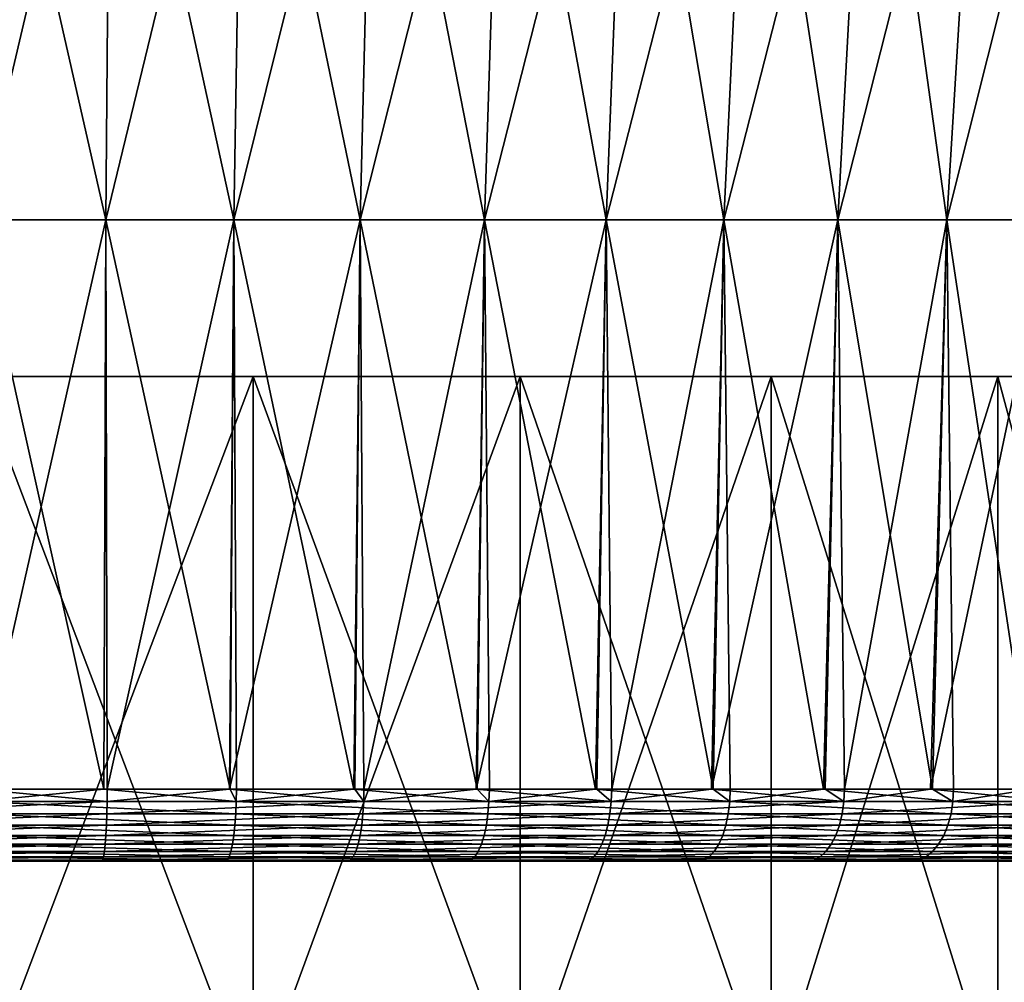
# Model space of a CAD drawing. Extents: x -30 to 30, y -139 to 0.
# Drawn here: x 0 to 4, y -38 to -34 of the extents above; entities that cross this region are included whole.
import ezdxf

# ---------------------------------------------------------------- set-up
doc = ezdxf.new("R2010")
doc.units = 0
doc.layers.add('L1', color=7, linetype='CONTINUOUS')
doc.layers.add('L2', color=7, linetype='CONTINUOUS')

msp = doc.modelspace()

# ---------------------------------------------------------------- linework, layer by layer
at = {"layer": 'L1', "color": 7}
for points in [[(-1.137396, -35, 6.450491), (4.210259, -35, -5.017591), (3.275, -35, -5.672466)], [(3.275, -35, -5.672466), (2.240232, -35, -6.154987), (-1.137396, -35, 6.450491)], [(-1.137396, -35, 6.450491), (2.240232, -35, -6.154987), (1.137396, -35, -6.450491)], [(-1.137396, -35, 6.450491), (1.137396, -35, -6.450491), (0, -35, -6.55)], [(-1.137396, -35, 6.450491), (0, -35, 6.55), (4.210259, -35, -5.017591)], [(0, -38, -6.55), (0, -35, -6.55), (1.137396, -35, -6.450491)], [(0, -38, -6.55), (1.137396, -35, -6.450491), (1.137396, -38, -6.450491)], [(1.137396, -38, 6.450491), (1.137396, -35, 6.450491), (0, -35, 6.55)], [(1.137396, -38, 6.450491), (0, -35, 6.55), (0, -38, 6.55)], [(4.210259, -35, -5.017591), (0, -35, 6.55), (1.137396, -35, 6.450491)], [(1.137396, -38, -6.450491), (1.137396, -35, -6.450491), (2.240232, -35, -6.154987)], [(1.137396, -38, -6.450491), (2.240232, -35, -6.154987), (2.240232, -38, -6.154987)], [(2.240232, -38, 6.154987), (2.240232, -35, 6.154987), (1.137396, -35, 6.450491)], [(2.240232, -38, 6.154987), (1.137396, -35, 6.450491), (1.137396, -38, 6.450491)], [(4.210259, -35, -5.017591), (1.137396, -35, 6.450491), (2.240232, -35, 6.154987)], [(2.240232, -38, -6.154987), (2.240232, -35, -6.154987), (3.275, -35, -5.672466)], [(2.240232, -38, -6.154987), (3.275, -35, -5.672466), (3.275, -38, -5.672466)], [(3.275, -38, 5.672466), (3.275, -35, 5.672466), (2.240232, -35, 6.154987)], [(3.275, -38, 5.672466), (2.240232, -35, 6.154987), (2.240232, -38, 6.154987)], [(2.240232, -35, 6.154987), (3.275, -35, 5.672466), (4.210259, -35, -5.017591)], [(3.275, -38, -5.672466), (3.275, -35, -5.672466), (4.210259, -35, -5.017591)], [(3.275, -38, -5.672466), (4.210259, -35, -5.017591), (4.210259, -38, -5.017591)], [(4.210259, -38, 5.017591), (4.210259, -35, 5.017591), (3.275, -35, 5.672466)], [(4.210259, -38, 5.017591), (3.275, -35, 5.672466), (3.275, -38, 5.672466)], [(4.210259, -35, -5.017591), (3.275, -35, 5.672466), (4.210259, -35, 5.017591)], [(4.210259, -38, -5.017591), (4.210259, -35, -5.017591), (5.017591, -35, -4.210259)], [(4.210259, -38, -5.017591), (5.017591, -35, -4.210259), (5.017591, -38, -4.210259)], [(5.017591, -38, 4.210259), (5.017591, -35, 4.210259), (4.210259, -35, 5.017591)], [(5.017591, -38, 4.210259), (4.210259, -35, 5.017591), (4.210259, -38, 5.017591)], [(4.210259, -35, -5.017591), (4.210259, -35, 5.017591), (5.017591, -35, 4.210259)], [(5.017591, -35, 4.210259), (5.672466, -35, 3.275), (4.210259, -35, -5.017591)], [(4.210259, -35, -5.017591), (5.672466, -35, 3.275), (6.154987, -35, 2.240232)], [(4.210259, -35, -5.017591), (6.154987, -35, 2.240232), (5.017591, -35, -4.210259)]]:
    msp.add_3dface(points, dxfattribs=at)
at = {"layer": 'L2', "color": 7}
for points in [[(0.530558, -34.3542, 7.079798), (0.549614, -32.01769, 7.33409), (0, -34.3542, 7.09965)], [(0, -34.3542, 7.09965), (0.549614, -32.01769, 7.33409), (0, -32.01769, 7.354655)], [(0, -34.3542, -7.09965), (0, -32.01769, -7.354655), (0.530558, -34.3542, -7.079798)], [(0.530558, -34.3542, -7.079798), (0, -32.01769, -7.354655), (0.549614, -32.01769, -7.33409)], [(0.530558, -34.3542, -7.079798), (0.549614, -32.01769, -7.33409), (1.058148, -34.3542, -7.020353)], [(1.058148, -34.3542, 7.020353), (1.096155, -32.01769, 7.27251), (0.530558, -34.3542, 7.079798)], [(0.530558, -34.3542, 7.079798), (1.096155, -32.01769, 7.27251), (0.549614, -32.01769, 7.33409)], [(1.058148, -34.3542, -7.020353), (0.549614, -32.01769, -7.33409), (1.096155, -32.01769, -7.27251)], [(1.058148, -34.3542, -7.020353), (1.096155, -32.01769, -7.27251), (1.579821, -34.3542, -6.921647)], [(1.579821, -34.3542, 6.921647), (1.636565, -32.01769, 7.170259), (1.058148, -34.3542, 7.020353)], [(1.058148, -34.3542, 7.020353), (1.636565, -32.01769, 7.170259), (1.096155, -32.01769, 7.27251)], [(1.579821, -34.3542, -6.921647), (1.096155, -32.01769, -7.27251), (1.636565, -32.01769, -7.170259)], [(1.579821, -34.3542, -6.921647), (1.636565, -32.01769, -7.170259), (2.092659, -34.3542, -6.784232)], [(2.092659, -34.3542, 6.784232), (2.167823, -32.01769, 7.027909), (1.579821, -34.3542, 6.921647)], [(1.579821, -34.3542, 6.921647), (2.167823, -32.01769, 7.027909), (1.636565, -32.01769, 7.170259)], [(2.092659, -34.3542, -6.784232), (1.636565, -32.01769, -7.170259), (2.167823, -32.01769, -7.027909)], [(2.092659, -34.3542, -6.784232), (2.167823, -32.01769, -7.027909), (2.593793, -34.3542, -6.608878)], [(2.593793, -34.3542, 6.608878), (2.686957, -32.01769, 6.846256), (2.092659, -34.3542, 6.784232)], [(2.092659, -34.3542, 6.784232), (2.686957, -32.01769, 6.846256), (2.167823, -32.01769, 7.027909)], [(2.593793, -34.3542, -6.608878), (2.167823, -32.01769, -7.027909), (2.686957, -32.01769, -6.846256)], [(2.593793, -34.3542, -6.608878), (2.686957, -32.01769, -6.846256), (3.080423, -34.3542, -6.396564)], [(3.080423, -34.3542, 6.396564), (3.191066, -32.01769, 6.626315), (2.593793, -34.3542, 6.608878)], [(2.593793, -34.3542, 6.608878), (3.191066, -32.01769, 6.626315), (2.686957, -32.01769, 6.846256)], [(3.080423, -34.3542, -6.396564), (2.686957, -32.01769, -6.846256), (3.191066, -32.01769, -6.626315)], [(3.080423, -34.3542, -6.396564), (3.191066, -32.01769, -6.626315), (3.549825, -34.3542, -6.148477)], [(3.549825, -34.3542, 6.148477), (3.677328, -32.01769, 6.369318), (3.080423, -34.3542, 6.396564)], [(3.080423, -34.3542, 6.396564), (3.677328, -32.01769, 6.369318), (3.191066, -32.01769, 6.626315)], [(3.549825, -34.3542, -6.148477), (3.191066, -32.01769, -6.626315), (3.677328, -32.01769, -6.369318)], [(3.549825, -34.3542, -6.148477), (3.677328, -32.01769, -6.369318), (3.999375, -34.3542, -5.866006)], [(3.999375, -34.3542, 5.866006), (4.143025, -32.01769, 6.076701), (3.549825, -34.3542, 6.148477)], [(3.549825, -34.3542, 6.148477), (4.143025, -32.01769, 6.076701), (3.677328, -32.01769, 6.369318)], [(3.999375, -34.3542, -5.866006), (3.677328, -32.01769, -6.369318), (4.143025, -32.01769, -6.076701)], [(3.999375, -34.3542, -5.866006), (4.143025, -32.01769, -6.076701), (4.426559, -34.3542, -5.55073)], [(4.426559, -34.3542, 5.55073), (4.585552, -32.01769, 5.750101), (3.999375, -34.3542, 5.866006)], [(3.999375, -34.3542, 5.866006), (4.585552, -32.01769, 5.750101), (4.143025, -32.01769, 6.076701)], [(4.426559, -34.3542, -5.55073), (4.143025, -32.01769, -6.076701), (4.585552, -32.01769, -5.750101)], [(0, -34.3542, 7.09965), (0, -36.70254, 6.980715), (0.530558, -34.3542, 7.079798)], [(0.530558, -34.3542, 7.079798), (0, -36.70254, 6.980715), (0.535941, -36.70254, 6.980715)], [(0.530558, -34.3542, -7.079798), (0.521633, -36.70254, -6.96121), (0, -34.3542, -7.09965)], [(0, -34.3542, -7.09965), (0.521633, -36.70254, -6.96121), (0, -36.70254, -7.001258)], [(0.530558, -34.3542, -7.079798), (1.043337, -36.70254, -6.921156), (0.521633, -36.70254, -6.96121)], [(0.530558, -34.3542, 7.079798), (0.535941, -36.70254, 6.980715), (1.058148, -34.3542, 7.020353)], [(1.058148, -34.3542, -7.020353), (1.043337, -36.70254, -6.921156), (0.530558, -34.3542, -7.079798)], [(1.058148, -34.3542, 7.020353), (0.535941, -36.70254, 6.980715), (1.040355, -36.70254, 6.902803)], [(1.058148, -34.3542, 7.020353), (1.040355, -36.70254, 6.902803), (1.579821, -34.3542, 6.921647)], [(1.040355, -36.70254, 6.902803), (1.557495, -36.70254, 6.822926), (1.579821, -34.3542, 6.921647)], [(1.058148, -34.3542, -7.020353), (1.068737, -36.70254, -6.919206), (1.043337, -36.70254, -6.921156)], [(1.579821, -34.3542, -6.921647), (1.55327, -36.70254, -6.805821), (1.058148, -34.3542, -7.020353)], [(1.55327, -36.70254, -6.805821), (1.068737, -36.70254, -6.919206), (1.058148, -34.3542, -7.020353)], [(1.579821, -34.3542, -6.921647), (2.062808, -36.70254, -6.686585), (1.55327, -36.70254, -6.805821)], [(1.579821, -34.3542, 6.921647), (1.557495, -36.70254, 6.822926), (1.595261, -36.70254, 6.817093)], [(1.579821, -34.3542, 6.921647), (1.595261, -36.70254, 6.817093), (2.092659, -34.3542, 6.784232)], [(2.092659, -34.3542, -6.784232), (2.062808, -36.70254, -6.686585), (1.579821, -34.3542, -6.921647)], [(2.092659, -34.3542, 6.784232), (1.595261, -36.70254, 6.817093), (2.057515, -36.70254, 6.670804)], [(2.092659, -34.3542, 6.784232), (2.057515, -36.70254, 6.670804), (2.593793, -34.3542, 6.608878)], [(2.057515, -36.70254, 6.670804), (2.556459, -36.70254, 6.512903), (2.593793, -34.3542, 6.608878)], [(2.092659, -34.3542, -6.784232), (2.112424, -36.70254, -6.674974), (2.062808, -36.70254, -6.686585)], [(2.593793, -34.3542, -6.608878), (2.550276, -36.70254, -6.498503), (2.092659, -34.3542, -6.784232)], [(2.550276, -36.70254, -6.498503), (2.112424, -36.70254, -6.674974), (2.092659, -34.3542, -6.784232)], [(2.593793, -34.3542, -6.608878), (3.035695, -36.70254, -6.302862), (2.550276, -36.70254, -6.498503)], [(2.593793, -34.3542, 6.608878), (2.556459, -36.70254, 6.512903), (2.61719, -36.70254, 6.493684)], [(2.593793, -34.3542, 6.608878), (2.61719, -36.70254, 6.493684), (3.080423, -34.3542, 6.396564)], [(3.080423, -34.3542, -6.396564), (3.035695, -36.70254, -6.302862), (2.593793, -34.3542, -6.608878)], [(3.080423, -34.3542, 6.396564), (2.61719, -36.70254, 6.493684), (3.028803, -36.70254, 6.289881)], [(3.080423, -34.3542, 6.396564), (3.028803, -36.70254, 6.289881), (3.549825, -34.3542, 6.148477)], [(3.028803, -36.70254, 6.289881), (3.497845, -36.70254, 6.057644), (3.549825, -34.3542, 6.148477)], [(3.080423, -34.3542, -6.396564), (3.106597, -36.70254, -6.274286), (3.035695, -36.70254, -6.302862)], [(3.549825, -34.3542, -6.148477), (3.490423, -36.70254, -6.0461), (3.080423, -34.3542, -6.396564)], [(3.490423, -36.70254, -6.0461), (3.106597, -36.70254, -6.274286), (3.080423, -34.3542, -6.396564)], [(3.549825, -34.3542, -6.148477), (3.940332, -36.70254, -5.778627), (3.490423, -36.70254, -6.0461)], [(3.549825, -34.3542, 6.148477), (3.497845, -36.70254, 6.057644), (3.577773, -36.70254, 6.018069)], [(3.549825, -34.3542, 6.148477), (3.577773, -36.70254, 6.018069), (3.999375, -34.3542, 5.866006)], [(3.999375, -34.3542, -5.866006), (3.940332, -36.70254, -5.778627), (3.549825, -34.3542, -6.148477)], [(3.999375, -34.3542, 5.866006), (3.577773, -36.70254, 6.018069), (3.932559, -36.70254, 5.768518)], [(3.999375, -34.3542, 5.866006), (3.932559, -36.70254, 5.768518), (4.426559, -34.3542, 5.55073)], [(3.932559, -36.70254, 5.768518), (4.360692, -36.70254, 5.467376), (4.426559, -34.3542, 5.55073)], [(3.999375, -34.3542, -5.866006), (4.027954, -36.70254, -5.726534), (3.940332, -36.70254, -5.778627)], [(4.426559, -34.3542, -5.55073), (4.352743, -36.70254, -5.458683), (3.999375, -34.3542, -5.866006)], [(4.352743, -36.70254, -5.458683), (4.027954, -36.70254, -5.726534), (3.999375, -34.3542, -5.866006)], [(-0.535562, -36.75431, 6.975783), (0.535562, -36.75431, 6.975783), (0, -36.70254, 6.980715)], [(0, -36.70254, 6.980715), (0.535562, -36.75431, 6.975783), (0.535941, -36.70254, 6.980715)], [(0, -36.75431, -6.996311), (0, -36.70254, -7.001258), (0.521633, -36.70254, -6.96121)], [(1.067982, -36.75431, -6.914317), (0, -36.75431, -6.996311), (0.521633, -36.70254, -6.96121)], [(1.067982, -36.75431, -6.914317), (0.521633, -36.70254, -6.96121), (1.043337, -36.70254, -6.921156)], [(1.040355, -36.70254, 6.902803), (0.535941, -36.70254, 6.980715), (0.535562, -36.75431, 6.975783)], [(0.535562, -36.75431, 6.975783), (1.594134, -36.75431, 6.812276), (1.040355, -36.70254, 6.902803)], [(1.040355, -36.70254, 6.902803), (1.594134, -36.75431, 6.812276), (1.557495, -36.70254, 6.822926)], [(1.043337, -36.70254, -6.921156), (1.068737, -36.70254, -6.919206), (1.067982, -36.75431, -6.914317)], [(1.067982, -36.75431, -6.914317), (1.068737, -36.70254, -6.919206), (1.55327, -36.70254, -6.805821)], [(2.110931, -36.75431, -6.670258), (1.067982, -36.75431, -6.914317), (1.55327, -36.70254, -6.805821)], [(2.110931, -36.75431, -6.670258), (1.55327, -36.70254, -6.805821), (2.062808, -36.70254, -6.686585)], [(1.594134, -36.75431, 6.812276), (1.595261, -36.70254, 6.817093), (1.557495, -36.70254, 6.822926)], [(2.057515, -36.70254, 6.670804), (1.595261, -36.70254, 6.817093), (1.594134, -36.75431, 6.812276)], [(1.594134, -36.75431, 6.812276), (2.615341, -36.75431, 6.489096), (2.057515, -36.70254, 6.670804)], [(2.057515, -36.70254, 6.670804), (2.615341, -36.75431, 6.489096), (2.556459, -36.70254, 6.512903)], [(2.062808, -36.70254, -6.686585), (2.112424, -36.70254, -6.674974), (2.110931, -36.75431, -6.670258)], [(2.110931, -36.75431, -6.670258), (2.112424, -36.70254, -6.674974), (2.550276, -36.70254, -6.498503)], [(3.104402, -36.75431, -6.269853), (2.110931, -36.75431, -6.670258), (2.550276, -36.70254, -6.498503)], [(3.104402, -36.75431, -6.269853), (2.550276, -36.70254, -6.498503), (3.035695, -36.70254, -6.302862)], [(2.615341, -36.75431, 6.489096), (2.61719, -36.70254, 6.493684), (2.556459, -36.70254, 6.512903)], [(3.028803, -36.70254, 6.289881), (2.61719, -36.70254, 6.493684), (2.615341, -36.75431, 6.489096)], [(2.615341, -36.75431, 6.489096), (3.575246, -36.75431, 6.013816), (3.028803, -36.70254, 6.289881)], [(3.028803, -36.70254, 6.289881), (3.575246, -36.75431, 6.013816), (3.497845, -36.70254, 6.057644)], [(3.035695, -36.70254, -6.302862), (3.106597, -36.70254, -6.274286), (3.104402, -36.75431, -6.269853)], [(3.104402, -36.75431, -6.269853), (3.106597, -36.70254, -6.274286), (3.490423, -36.70254, -6.0461)], [(4.025108, -36.75431, -5.722488), (3.104402, -36.75431, -6.269853), (3.490423, -36.70254, -6.0461)], [(4.025108, -36.75431, -5.722488), (3.490423, -36.70254, -6.0461), (3.940332, -36.70254, -5.778627)], [(3.575246, -36.75431, 6.013816), (3.577773, -36.70254, 6.018069), (3.497845, -36.70254, 6.057644)], [(3.932559, -36.70254, 5.768518), (3.577773, -36.70254, 6.018069), (3.575246, -36.75431, 6.013816)], [(3.575246, -36.75431, 6.013816), (4.45135, -36.75431, 5.397578), (3.932559, -36.70254, 5.768518)], [(3.932559, -36.70254, 5.768518), (4.45135, -36.75431, 5.397578), (4.360692, -36.70254, 5.467376)], [(3.940332, -36.70254, -5.778627), (4.027954, -36.70254, -5.726534), (4.025108, -36.75431, -5.722488)], [(4.025108, -36.75431, -5.722488), (4.027954, -36.70254, -5.726534), (4.352743, -36.70254, -5.458683)], [(4.851469, -36.75431, -5.040993), (4.025108, -36.75431, -5.722488), (4.352743, -36.70254, -5.458683)], [(-0.535562, -36.75431, 6.975783), (-0.534505, -36.80446, 6.962007), (0.535562, -36.75431, 6.975783)], [(-0.534505, -36.80446, 6.962007), (0.534505, -36.80446, 6.962007), (0.535562, -36.75431, 6.975783)], [(1.065873, -36.80446, -6.900663), (0, -36.80446, -6.982496), (0, -36.75431, -6.996311)], [(1.065873, -36.80446, -6.900663), (0, -36.75431, -6.996311), (1.067982, -36.75431, -6.914317)], [(0.535562, -36.75431, 6.975783), (0.534505, -36.80446, 6.962007), (1.594134, -36.75431, 6.812276)], [(0.534505, -36.80446, 6.962007), (1.590986, -36.80446, 6.798824), (1.594134, -36.75431, 6.812276)], [(2.106763, -36.80446, -6.657086), (1.065873, -36.80446, -6.900663), (1.067982, -36.75431, -6.914317)], [(2.106763, -36.80446, -6.657086), (1.067982, -36.75431, -6.914317), (2.110931, -36.75431, -6.670258)], [(1.594134, -36.75431, 6.812276), (1.590986, -36.80446, 6.798824), (2.615341, -36.75431, 6.489096)], [(1.590986, -36.80446, 6.798824), (2.610176, -36.80446, 6.476282), (2.615341, -36.75431, 6.489096)], [(3.098272, -36.80446, -6.257472), (2.106763, -36.80446, -6.657086), (2.110931, -36.75431, -6.670258)], [(3.098272, -36.80446, -6.257472), (2.110931, -36.75431, -6.670258), (3.104402, -36.75431, -6.269853)], [(2.615341, -36.75431, 6.489096), (2.610176, -36.80446, 6.476282), (3.575246, -36.75431, 6.013816)], [(2.610176, -36.80446, 6.476282), (3.568185, -36.80446, 6.001941), (3.575246, -36.75431, 6.013816)], [(4.01716, -36.80446, -5.711188), (3.098272, -36.80446, -6.257472), (3.104402, -36.75431, -6.269853)], [(4.01716, -36.80446, -5.711188), (3.104402, -36.75431, -6.269853), (4.025108, -36.75431, -5.722488)], [(3.575246, -36.75431, 6.013816), (3.568185, -36.80446, 6.001941), (4.45135, -36.75431, 5.397578)], [(3.568185, -36.80446, 6.001941), (4.44256, -36.80446, 5.38692), (4.45135, -36.75431, 5.397578)], [(4.841889, -36.80446, -5.031039), (4.01716, -36.80446, -5.711188), (4.025108, -36.75431, -5.722488)], [(4.841889, -36.80446, -5.031039), (4.025108, -36.75431, -5.722488), (4.851469, -36.75431, -5.040993)], [(-0.534505, -36.80446, 6.962007), (-0.5328, -36.85146, 6.939804), (0.534505, -36.80446, 6.962007)], [(-0.5328, -36.85146, 6.939804), (0.5328, -36.85146, 6.939804), (0.534505, -36.80446, 6.962007)], [(1.062474, -36.85146, -6.878655), (0, -36.85146, -6.960226), (0, -36.80446, -6.982496)], [(1.062474, -36.85146, -6.878655), (0, -36.80446, -6.982496), (1.065873, -36.80446, -6.900663)], [(0.534505, -36.80446, 6.962007), (0.5328, -36.85146, 6.939804), (1.590986, -36.80446, 6.798824)], [(0.5328, -36.85146, 6.939804), (1.585912, -36.85146, 6.777141), (1.590986, -36.80446, 6.798824)], [(2.100044, -36.85146, -6.635854), (1.062474, -36.85146, -6.878655), (1.065873, -36.80446, -6.900663)], [(2.100044, -36.85146, -6.635854), (1.065873, -36.80446, -6.900663), (2.106763, -36.80446, -6.657086)], [(1.590986, -36.80446, 6.798824), (1.585912, -36.85146, 6.777141), (2.610176, -36.80446, 6.476282)], [(1.585912, -36.85146, 6.777141), (2.601851, -36.85146, 6.455627), (2.610176, -36.80446, 6.476282)], [(3.08839, -36.85146, -6.237515), (2.100044, -36.85146, -6.635854), (2.106763, -36.80446, -6.657086)], [(3.08839, -36.85146, -6.237515), (2.106763, -36.80446, -6.657086), (3.098272, -36.80446, -6.257472)], [(2.610176, -36.80446, 6.476282), (2.601851, -36.85146, 6.455627), (3.568185, -36.80446, 6.001941)], [(2.601851, -36.85146, 6.455627), (3.556806, -36.85146, 5.982799), (3.568185, -36.80446, 6.001941)], [(4.004348, -36.85146, -5.692973), (3.08839, -36.85146, -6.237515), (3.098272, -36.80446, -6.257472)], [(4.004348, -36.85146, -5.692973), (3.098272, -36.80446, -6.257472), (4.01716, -36.80446, -5.711188)], [(3.568185, -36.80446, 6.001941), (3.556806, -36.85146, 5.982799), (4.44256, -36.80446, 5.38692)], [(3.556806, -36.85146, 5.982799), (4.428391, -36.85146, 5.369739), (4.44256, -36.80446, 5.38692)], [(4.826447, -36.85146, -5.014993), (4.004348, -36.85146, -5.692973), (4.01716, -36.80446, -5.711188)], [(4.826447, -36.85146, -5.014993), (4.01716, -36.80446, -5.711188), (4.841889, -36.80446, -5.031039)], [(-0.5328, -36.85146, 6.939804), (-0.5305, -36.89392, 6.909839), (0.5328, -36.85146, 6.939804)], [(-0.5305, -36.89392, 6.909839), (0.5305, -36.89392, 6.909839), (0.5328, -36.85146, 6.939804)], [(1.057886, -36.89392, -6.848955), (0, -36.89392, -6.930173), (0, -36.85146, -6.960226)], [(1.057886, -36.89392, -6.848955), (0, -36.85146, -6.960226), (1.062474, -36.85146, -6.878655)], [(0.5328, -36.85146, 6.939804), (0.5305, -36.89392, 6.909839), (1.585912, -36.85146, 6.777141)], [(0.5305, -36.89392, 6.909839), (1.579064, -36.89392, 6.747878), (1.585912, -36.85146, 6.777141)], [(2.090976, -36.89392, -6.607202), (1.057886, -36.89392, -6.848955), (1.062474, -36.85146, -6.878655)], [(2.090976, -36.89392, -6.607202), (1.062474, -36.85146, -6.878655), (2.100044, -36.85146, -6.635854)], [(1.585912, -36.85146, 6.777141), (1.579064, -36.89392, 6.747878), (2.601851, -36.85146, 6.455627)], [(1.579064, -36.89392, 6.747878), (2.590617, -36.89392, 6.427753), (2.601851, -36.85146, 6.455627)], [(3.075055, -36.89392, -6.210583), (2.090976, -36.89392, -6.607202), (2.100044, -36.85146, -6.635854)], [(3.075055, -36.89392, -6.210583), (2.100044, -36.85146, -6.635854), (3.08839, -36.85146, -6.237515)], [(2.601851, -36.85146, 6.455627), (2.590617, -36.89392, 6.427753), (3.556806, -36.85146, 5.982799)], [(2.590617, -36.89392, 6.427753), (3.541448, -36.89392, 5.956966), (3.556806, -36.85146, 5.982799)], [(3.987058, -36.89392, -5.668392), (3.075055, -36.89392, -6.210583), (3.08839, -36.85146, -6.237515)], [(3.987058, -36.89392, -5.668392), (3.08839, -36.85146, -6.237515), (4.004348, -36.85146, -5.692973)], [(3.556806, -36.85146, 5.982799), (3.541448, -36.89392, 5.956966), (4.428391, -36.85146, 5.369739)], [(3.541448, -36.89392, 5.956966), (4.40927, -36.89392, 5.346554), (4.428391, -36.85146, 5.369739)], [(4.805607, -36.89392, -4.99334), (3.987058, -36.89392, -5.668392), (4.004348, -36.85146, -5.692973)], [(4.805607, -36.89392, -4.99334), (4.004348, -36.85146, -5.692973), (4.826447, -36.85146, -5.014993)], [(-0.5305, -36.89392, 6.909839), (-0.527672, -36.93053, 6.873013), (0.5305, -36.89392, 6.909839)], [(-0.527672, -36.93053, 6.873013), (0.527672, -36.93053, 6.873013), (0.5305, -36.89392, 6.909839)], [(1.052248, -36.93053, -6.812454), (0, -36.93053, -6.89324), (0, -36.89392, -6.930173)], [(1.052248, -36.93053, -6.812454), (0, -36.89392, -6.930173), (1.057886, -36.89392, -6.848955)], [(0.5305, -36.89392, 6.909839), (0.527672, -36.93053, 6.873013), (1.579064, -36.89392, 6.747878)], [(0.527672, -36.93053, 6.873013), (1.570649, -36.93053, 6.711916), (1.579064, -36.89392, 6.747878)], [(2.079832, -36.93053, -6.57199), (1.052248, -36.93053, -6.812454), (1.057886, -36.89392, -6.848955)], [(2.079832, -36.93053, -6.57199), (1.057886, -36.89392, -6.848955), (2.090976, -36.89392, -6.607202)], [(1.579064, -36.89392, 6.747878), (1.570649, -36.93053, 6.711916), (2.590617, -36.89392, 6.427753)], [(1.570649, -36.93053, 6.711916), (2.576811, -36.93053, 6.393497), (2.590617, -36.89392, 6.427753)], [(3.058667, -36.93053, -6.177484), (2.079832, -36.93053, -6.57199), (2.090976, -36.89392, -6.607202)], [(3.058667, -36.93053, -6.177484), (2.090976, -36.89392, -6.607202), (3.075055, -36.89392, -6.210583)], [(2.590617, -36.89392, 6.427753), (2.576811, -36.93053, 6.393497), (3.541448, -36.89392, 5.956966)], [(2.576811, -36.93053, 6.393497), (3.522574, -36.93053, 5.92522), (3.541448, -36.89392, 5.956966)], [(3.965809, -36.93053, -5.638183), (3.058667, -36.93053, -6.177484), (3.075055, -36.89392, -6.210583)], [(3.965809, -36.93053, -5.638183), (3.075055, -36.89392, -6.210583), (3.987058, -36.89392, -5.668392)], [(3.541448, -36.89392, 5.956966), (3.522574, -36.93053, 5.92522), (4.40927, -36.89392, 5.346554)], [(3.522574, -36.93053, 5.92522), (4.385772, -36.93053, 5.31806), (4.40927, -36.89392, 5.346554)], [(4.779996, -36.93053, -4.966728), (3.965809, -36.93053, -5.638183), (3.987058, -36.89392, -5.668392)], [(4.779996, -36.93053, -4.966728), (3.987058, -36.89392, -5.668392), (4.805607, -36.89392, -4.99334)], [(-0.527672, -36.93053, 6.873013), (-0.524403, -36.96023, 6.830435), (0.527672, -36.93053, 6.873013)], [(-0.524403, -36.96023, 6.830435), (0.524403, -36.96023, 6.830435), (0.527672, -36.93053, 6.873013)], [(-0.524403, -36.96023, 6.830435), (-0.520791, -36.9821, 6.783382), (0.524403, -36.96023, 6.830435)], [(-0.520791, -36.9821, 6.783382), (0.520791, -36.9821, 6.783382), (0.524403, -36.96023, 6.830435)], [(1.045729, -36.96023, -6.77025), (0, -36.96023, -6.850536), (0, -36.93053, -6.89324)], [(1.045729, -36.96023, -6.77025), (0, -36.93053, -6.89324), (1.052248, -36.93053, -6.812454)], [(1.038526, -36.9821, -6.723612), (0, -36.9821, -6.803344), (0, -36.96023, -6.850536)], [(1.038526, -36.9821, -6.723612), (0, -36.96023, -6.850536), (1.045729, -36.96023, -6.77025)], [(0.524403, -36.96023, 6.830435), (0.520791, -36.9821, 6.783382), (1.560919, -36.96023, 6.670335)], [(0.520791, -36.9821, 6.783382), (1.550166, -36.9821, 6.624386), (1.560919, -36.96023, 6.670335)], [(0.527672, -36.93053, 6.873013), (0.524403, -36.96023, 6.830435), (1.570649, -36.93053, 6.711916)], [(0.524403, -36.96023, 6.830435), (1.560919, -36.96023, 6.670335), (1.570649, -36.93053, 6.711916)], [(2.052709, -36.9821, -6.486284), (1.038526, -36.9821, -6.723612), (1.045729, -36.96023, -6.77025)], [(2.066948, -36.96023, -6.531276), (1.045729, -36.96023, -6.77025), (1.052248, -36.93053, -6.812454)], [(2.052709, -36.9821, -6.486284), (1.045729, -36.96023, -6.77025), (2.066948, -36.96023, -6.531276)], [(2.066948, -36.96023, -6.531276), (1.052248, -36.93053, -6.812454), (2.079832, -36.93053, -6.57199)], [(1.560919, -36.96023, 6.670335), (1.550166, -36.9821, 6.624386), (2.560847, -36.96023, 6.353889)], [(1.550166, -36.9821, 6.624386), (2.543206, -36.9821, 6.310119), (2.560847, -36.96023, 6.353889)], [(1.570649, -36.93053, 6.711916), (1.560919, -36.96023, 6.670335), (2.576811, -36.93053, 6.393497)], [(1.560919, -36.96023, 6.670335), (2.560847, -36.96023, 6.353889), (2.576811, -36.93053, 6.393497)], [(3.018779, -36.9821, -6.096923), (2.052709, -36.9821, -6.486284), (2.066948, -36.96023, -6.531276)], [(3.039719, -36.96023, -6.139214), (2.066948, -36.96023, -6.531276), (2.079832, -36.93053, -6.57199)], [(3.018779, -36.9821, -6.096923), (2.066948, -36.96023, -6.531276), (3.039719, -36.96023, -6.139214)], [(3.039719, -36.96023, -6.139214), (2.079832, -36.93053, -6.57199), (3.058667, -36.93053, -6.177484)], [(2.560847, -36.96023, 6.353889), (2.543206, -36.9821, 6.310119), (3.500752, -36.96023, 5.888512)], [(2.543206, -36.9821, 6.310119), (3.476636, -36.9821, 5.847948), (3.500752, -36.96023, 5.888512)], [(2.576811, -36.93053, 6.393497), (2.560847, -36.96023, 6.353889), (3.522574, -36.93053, 5.92522)], [(2.560847, -36.96023, 6.353889), (3.500752, -36.96023, 5.888512), (3.522574, -36.93053, 5.92522)], [(3.914091, -36.9821, -5.564655), (3.018779, -36.9821, -6.096923), (3.039719, -36.96023, -6.139214)], [(3.941241, -36.96023, -5.603254), (3.039719, -36.96023, -6.139214), (3.058667, -36.93053, -6.177484)], [(3.914091, -36.9821, -5.564655), (3.039719, -36.96023, -6.139214), (3.941241, -36.96023, -5.603254)], [(3.941241, -36.96023, -5.603254), (3.058667, -36.93053, -6.177484), (3.965809, -36.93053, -5.638183)], [(3.500752, -36.96023, 5.888512), (3.476636, -36.9821, 5.847948), (4.358601, -36.96023, 5.285114)], [(3.476636, -36.9821, 5.847948), (4.328576, -36.9821, 5.248707), (4.358601, -36.96023, 5.285114)], [(3.522574, -36.93053, 5.92522), (3.500752, -36.96023, 5.888512), (4.385772, -36.93053, 5.31806)], [(3.500752, -36.96023, 5.888512), (4.358601, -36.96023, 5.285114), (4.385772, -36.93053, 5.31806)], [(4.71766, -36.9821, -4.901957), (3.914091, -36.9821, -5.564655), (3.941241, -36.96023, -5.603254)], [(4.750384, -36.96023, -4.935959), (3.941241, -36.96023, -5.603254), (3.965809, -36.93053, -5.638183)], [(4.71766, -36.9821, -4.901957), (3.941241, -36.96023, -5.603254), (4.750384, -36.96023, -4.935959)], [(4.750384, -36.96023, -4.935959), (3.965809, -36.93053, -5.638183), (4.779996, -36.93053, -4.966728)], [(-0.520791, -36.9821, 6.783382), (-0.516944, -36.99549, 6.73327), (0.520791, -36.9821, 6.783382)], [(-0.516944, -36.99549, 6.73327), (0.516944, -36.99549, 6.73327), (0.520791, -36.9821, 6.783382)], [(-0.516944, -36.99549, 6.73327), (0, -37, 6.701269), (0.516944, -36.99549, 6.73327)], [(1.030854, -36.99549, -6.673942), (0, -36.99549, -6.753085), (0, -36.9821, -6.803344)], [(1.030854, -36.99549, -6.673942), (0, -36.9821, -6.803344), (1.038526, -36.9821, -6.723612)], [(1.022944, -37, -6.622733), (0, -37, -6.701269), (0, -36.99549, -6.753085)], [(0, -37, 6.701269), (0.512977, -37, 6.681606), (0.516944, -36.99549, 6.73327)], [(1.022944, -37, -6.622733), (0, -36.99549, -6.753085), (1.030854, -36.99549, -6.673942)], [(0, -37, 6.701269), (0, -37, -6.701269), (0.512977, -37, 6.681606)], [(0.512977, -37, 6.681606), (0, -37, -6.701269), (1.022944, -37, -6.622733)], [(0.516944, -36.99549, 6.73327), (0.512977, -37, 6.681606), (1.538714, -36.99549, 6.575448)], [(0.512977, -37, 6.681606), (1.526908, -37, 6.524995), (1.538714, -36.99549, 6.575448)], [(0.512977, -37, 6.681606), (1.022944, -37, -6.622733), (2.021911, -37, -6.388965)], [(6.306832, -37, -2.265142), (6.578691, -37, -1.275862), (0.512977, -37, 6.681606)], [(0.512977, -37, 6.681606), (6.578691, -37, -1.275862), (6.696351, -37, -0.256677)], [(0.512977, -37, 6.681606), (6.696351, -37, -0.256677), (1.526908, -37, 6.524995)], [(2.021911, -37, -6.388965), (2.973486, -37, -6.005446), (0.512977, -37, 6.681606)], [(0.512977, -37, 6.681606), (2.973486, -37, -6.005446), (3.855365, -37, -5.481164)], [(0.512977, -37, 6.681606), (3.855365, -37, -5.481164), (4.646877, -37, -4.828409)], [(4.646877, -37, -4.828409), (5.329471, -37, -4.062479), (0.512977, -37, 6.681606)], [(0.512977, -37, 6.681606), (5.329471, -37, -4.062479), (5.887147, -37, -3.201329)], [(0.512977, -37, 6.681606), (5.887147, -37, -3.201329), (6.306832, -37, -2.265142)], [(0.520791, -36.9821, 6.783382), (0.516944, -36.99549, 6.73327), (1.550166, -36.9821, 6.624386)], [(0.516944, -36.99549, 6.73327), (1.538714, -36.99549, 6.575448), (1.550166, -36.9821, 6.624386)], [(2.021911, -37, -6.388965), (1.022944, -37, -6.622733), (1.030854, -36.99549, -6.673942)], [(2.037545, -36.99549, -6.438367), (1.030854, -36.99549, -6.673942), (1.038526, -36.9821, -6.723612)], [(2.021911, -37, -6.388965), (1.030854, -36.99549, -6.673942), (2.037545, -36.99549, -6.438367)], [(2.037545, -36.99549, -6.438367), (1.038526, -36.9821, -6.723612), (2.052709, -36.9821, -6.486284)], [(1.538714, -36.99549, 6.575448), (1.526908, -37, 6.524995), (2.524419, -36.99549, 6.263503)], [(1.526908, -37, 6.524995), (2.505049, -37, 6.215443), (2.524419, -36.99549, 6.263503)], [(1.526908, -37, 6.524995), (6.696351, -37, -0.256677), (2.505049, -37, 6.215443)], [(1.550166, -36.9821, 6.624386), (1.538714, -36.99549, 6.575448), (2.543206, -36.9821, 6.310119)], [(1.538714, -36.99549, 6.575448), (2.524419, -36.99549, 6.263503), (2.543206, -36.9821, 6.310119)], [(2.973486, -37, -6.005446), (2.021911, -37, -6.388965), (2.037545, -36.99549, -6.438367)], [(2.996478, -36.99549, -6.051883), (2.037545, -36.99549, -6.438367), (2.052709, -36.9821, -6.486284)], [(2.973486, -37, -6.005446), (2.037545, -36.99549, -6.438367), (2.996478, -36.99549, -6.051883)], [(2.996478, -36.99549, -6.051883), (2.052709, -36.9821, -6.486284), (3.018779, -36.9821, -6.096923)], [(3.424473, -37, 5.760207), (3.450953, -36.99549, 5.804747), (2.505049, -37, 6.215443)], [(2.524419, -36.99549, 6.263503), (2.505049, -37, 6.215443), (3.450953, -36.99549, 5.804747)], [(3.424473, -37, 5.760207), (2.505049, -37, 6.215443), (6.696351, -37, -0.256677)], [(2.543206, -36.9821, 6.310119), (2.524419, -36.99549, 6.263503), (3.476636, -36.9821, 5.847948)], [(2.524419, -36.99549, 6.263503), (3.450953, -36.99549, 5.804747), (3.476636, -36.9821, 5.847948)], [(3.855365, -37, -5.481164), (2.973486, -37, -6.005446), (2.996478, -36.99549, -6.051883)], [(3.885176, -36.99549, -5.523547), (2.996478, -36.99549, -6.051883), (3.018779, -36.9821, -6.096923)], [(3.855365, -37, -5.481164), (2.996478, -36.99549, -6.051883), (3.885176, -36.99549, -5.523547)], [(3.885176, -36.99549, -5.523547), (3.018779, -36.9821, -6.096923), (3.914091, -36.9821, -5.564655)], [(4.263632, -37, 5.169956), (4.296599, -36.99549, 5.209932), (3.424473, -37, 5.760207)], [(3.424473, -37, 5.760207), (4.296599, -36.99549, 5.209932), (3.450953, -36.99549, 5.804747)], [(6.696351, -37, -0.256677), (4.263632, -37, 5.169956), (3.424473, -37, 5.760207)], [(3.450953, -36.99549, 5.804747), (4.296599, -36.99549, 5.209932), (4.328576, -36.9821, 5.248707)], [(3.476636, -36.9821, 5.847948), (3.450953, -36.99549, 5.804747), (4.328576, -36.9821, 5.248707)], [(4.646877, -37, -4.828409), (3.855365, -37, -5.481164), (3.885176, -36.99549, -5.523547)], [(4.682809, -36.99549, -4.865744), (3.885176, -36.99549, -5.523547), (3.914091, -36.9821, -5.564655)], [(4.646877, -37, -4.828409), (3.885176, -36.99549, -5.523547), (4.682809, -36.99549, -4.865744)], [(4.682809, -36.99549, -4.865744), (3.914091, -36.9821, -5.564655), (4.71766, -36.9821, -4.901957)]]:
    msp.add_3dface(points, dxfattribs=at)

doc.saveas('drawing.dxf')
